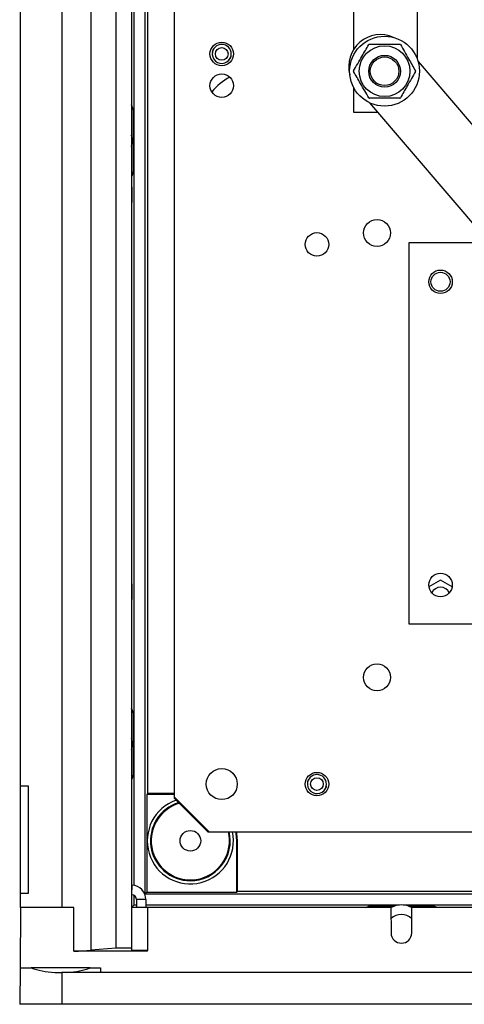
# Model space of a CAD drawing. Units: millimetres. Extents: x 24 to 171, y 99 to 239.
# Drawn here: x 24 to 38, y 99 to 130 of the extents above; entities that cross this region are included whole.
import ezdxf

# ---------------------------------------------------------------- set-up
doc = ezdxf.new("R2010")
doc.units = ezdxf.units.MM

# ---------------------------------------------------------------- blocks, each defined once
blk = doc.blocks.new('PLANTA')
at = {"color": 7, "linetype": 'Continuous'}
for p, q in [((2.237, 74.3), (2.237, 1.7)), ((3.027, 74.23), (3.027, 1.77)), ((3.527, 74.23), (3.527, 1.77)), ((1.324, 72.95), (1.324, 3.05)), ((3.597, 72.88), (3.597, 3.744)), ((3.947, 72.53), (3.947, 3.47)), ((4.039, 6.638), (4.039, 69.362)), ((4.866, 69.377), (4.866, 6.497)), ((4.866, 69.337), (4.866, 6.537)), ((0.027, 6.87), (0.027, 69.13)), ((10.528, 30.091), (10.528, 31.487)), ((12.528, 31.487), (12.528, 29.774)), ((12.553, 29.696), (17.068, 24.422)), ((10.528, 28.096), (10.528, 28.871)), ((3.579, 28.2), (3.527, 28.332)), ((15.548, 23.121), (11.034, 28.395)), ((3.527, 28.2), (3.579, 28.2)), ((3.579, 28.2), (3.579, 26.2)), ((11.29, 28.096), (10.528, 28.096)), ((3.579, 26.2), (3.527, 26.068)), ((3.579, 26.2), (3.527, 26.2)), ((3.527, 25.752), (3.536, 25.744)), ((3.527, 25.744), (3.536, 25.744)), ((3.536, 25.744), (3.536, 25.256)), ((3.527, 25.247), (3.536, 25.256)), ((3.527, 25.256), (3.536, 25.256)), ((14.809, 23.985), (12.259, 23.985)), ((12.259, 23.985), (12.259, 11.985)), ((13.259, 13.357), (12.894, 13.147)), ((13.623, 13.147), (13.259, 13.357)), ((3.527, 13.252), (3.536, 13.244)), ((3.527, 13.244), (3.536, 13.244)), ((3.536, 13.244), (3.536, 12.756)), ((3.536, 12.756), (3.527, 12.747)), ((3.527, 12.756), (3.536, 12.756)), ((12.259, 11.985), (14.98, 11.985)), ((3.579, 9.2), (3.527, 9.332)), ((3.527, 9.2), (3.579, 9.2)), ((3.579, 9.2), (3.579, 7.2)), ((3.579, 7.2), (3.527, 7.068)), ((3.579, 7.2), (3.527, 7.2)), ((0.277, 6.87), (0.027, 6.87)), ((0.027, 3.5), (0.027, 6.87)), ((0.277, 3.5), (0.277, 6.87)), ((4.011, 6.61), (4.039, 6.638)), ((4.011, 6.61), (4.011, 3.535)), ((4.866, 6.61), (4.011, 6.61)), ((4.866, 6.638), (4.039, 6.638)), ((4.866, 6.537), (5.966, 5.437)), ((4.866, 6.537), (4.866, 6.497)), ((4.866, 6.497), (5.926, 5.437)), ((4.866, 6.497), (5.926, 5.437)), ((5.926, 5.437), (68.806, 5.437)), ((5.966, 5.437), (68.766, 5.437)), ((6.819, 5.378), (6.808, 5.437)), ((6.837, 5.15), (6.819, 5.378)), ((6.846, 5.383), (6.837, 5.437)), ((6.865, 5.15), (6.846, 5.383)), ((6.837, 3.535), (6.837, 5.15)), ((6.837, 5.15), (6.865, 5.15)), ((6.865, 3.562), (6.865, 5.15)), ((3.527, 3.75), (3.542, 3.75)), ((3.532, 3.45), (3.542, 3.75)), ((0.027, 3.05), (0.027, 3.5)), ((0.027, 3.5), (0.277, 3.5)), ((3.527, 3.45), (3.532, 3.45)), ((3.597, 3.433), (3.597, 3.12)), ((4.011, 3.535), (3.947, 3.47)), ((71.107, 3.47), (3.947, 3.47)), ((4.011, 3.535), (6.837, 3.535)), ((6.837, 3.535), (6.865, 3.562)), ((6.865, 3.562), (68.189, 3.562)), ((3.597, 3.12), (3.527, 3.05)), ((3.677, 3.12), (3.597, 3.12)), ((3.977, 3.3), (3.677, 3.3)), ((3.677, 3.3), (3.677, 3.05)), ((3.977, 3.3), (3.977, 3.05)), ((11.915, 3.12), (3.977, 3.12)), ((10.895, 3.05), (11.027, 3.102)), ((11.027, 3.102), (11.829, 3.102)), ((11.027, 3.05), (11.027, 3.102)), ((11.688, 3.05), (11.829, 3.102)), ((28.915, 3.12), (12.139, 3.12)), ((12.224, 3.102), (13.027, 3.102)), ((12.224, 3.102), (12.366, 3.05)), ((13.158, 3.05), (13.027, 3.102)), ((13.027, 3.102), (13.027, 3.05)), ((0.027, 3.05), (0.01, 1.15)), ((1.304, 3.05), (0.027, 3.05)), ((1.324, 3.05), (1.304, 3.05)), ((1.701, 3.05), (1.324, 3.05)), ((1.701, 1.671), (1.701, 3.05)), ((3.781, 3.05), (3.527, 3.05)), ((4.027, 3.05), (3.781, 3.05)), ((4.027, 3.05), (4.027, 1.693)), ((11.695, 3.05), (4.027, 3.05)), ((11.695, 3.05), (11.702, 2.247)), ((12.352, 2.247), (12.359, 3.05)), ((28.695, 3.05), (12.359, 3.05)), ((4.027, 1.671), (1.701, 1.671)), ((3.027, 1.77), (2.237, 1.7)), ((3.527, 1.77), (3.027, 1.77)), ((3.527, 1.77), (3.527, 1.701)), ((4.027, 1.693), (3.527, 1.701)), ((4.027, 1.671), (4.027, 1.693)), ((0.01, 1.15), (0, 0)), ((0.01, 1.15), (0.366, 1.15)), ((2.216, 1.15), (0.366, 1.15)), ((1.11, 1), (1.327, 1)), ((1.327, 1), (1.327, 0)), ((73.727, 1), (1.327, 1)), ((2.216, 1.15), (2.543, 1.15)), ((2.543, 1.15), (2.545, 1)), ((1.327, 0), (0, 0)), ((73.727, 0), (1.327, 0))]:
    blk.add_line(p, q, dxfattribs=at)
for centre, radius in [((11.496, 29.393), 1.1), ((6.366, 29.937), 0.37), ((6.366, 29.937), 0.2), ((6.366, 29.937), 0.2), ((11.496, 29.393), 0.8), ((11.496, 29.393), 0.5), ((11.496, 29.393), 0.45), ((6.366, 28.937), 0.37), ((11.259, 24.299), 0.425), ((9.366, 23.937), 0.37), ((13.259, 22.76), 0.37), ((13.259, 22.76), 0.3), ((13.259, 13.21), 0.37), ((11.259, 10.299), 0.425), ((6.366, 6.937), 0.49), ((9.366, 6.937), 0.37), ((9.366, 6.937), 0.37), ((9.366, 6.937), 0.2), ((9.366, 6.937), 0.2), ((5.377, 5.15), 0.325)]:
    blk.add_circle(centre, radius, dxfattribs=at)
for centre, radius, start, end in [((11.366, 29.545), 1, 65.7131, 130.5625), ((6.366, 29.937), 0.3, 348.2671, 168.2671), ((6.366, 29.937), 0.3, 348.2671, 168.2671), ((11.366, 29.545), 1, 130.5625, 195.4118), ((11.496, 29.393), 0.975, 119.3321, 120.6679), ((11.496, 29.393), 0.975, 59.3321, 60.6679), ((6.366, 29.937), 0.3, 168.2671, 348.2671), ((6.366, 29.937), 0.3, 168.2671, 348.2671), ((7.527, 27.53), 1.909, 118.4397, 140.5926), ((11.496, 29.393), 0.975, 179.3321, 180.6679), ((11.496, 29.393), 0.975, 359.3321, 0.6679), ((11.496, 29.393), 0.975, 239.3321, 240.6679), ((11.496, 29.393), 0.975, 299.3321, 300.6679), ((2.772, 27.2), 0.775, 346.9532, 13.0468), ((13.259, 12.838), 0.3, 24.2079, 155.7921), ((2.772, 8.2), 0.775, 346.9532, 13.0468), ((9.366, 6.937), 0.3, 348.2671, 168.2671), ((9.366, 6.937), 0.3, 348.2671, 168.2671), ((9.366, 6.937), 0.3, 168.2671, 348.2671), ((9.366, 6.937), 0.3, 168.2671, 348.2671), ((5.377, 5.15), 1.357, 109.1497, 12.215), ((5.377, 5.15), 1.257, 106.9204, 270), ((5.377, 5.15), 1.232, 106.3092, 13.4716), ((5.377, 5.15), 1.257, 270, 13.2034), ((3.527, 3.3), 0.45, 0, 88), ((3.527, 3.3), 0.15, 0, 88), ((12.027, 2.353), 0.775, 98.3104, 104.767), ((12.027, 2.353), 0.775, 81.6896, 98.3104), ((12.027, 2.353), 0.775, 75.233, 81.6896), ((12.027, 2.353), 0.475, 46.1775, 133.8225), ((12.027, 2.25), 0.325, 180.5, 359.5)]:
    blk.add_arc(centre, radius, start, end, dxfattribs=at)
for centre, major_axis, ratio, start_param, end_param in [((1.277, 1.783), (1.35, 0), 0.087489, 5.032314, 5.50355), ((1.327, 1.486), (1.314, 0), 0.375002, 3.89187, 4.546892), ((1.277, 1.467), (1.264, 0), 0.375002, 4.881125, 5.549925)]:
    blk.add_ellipse(centre, major_axis=major_axis, ratio=ratio, start_param=start_param, end_param=end_param, dxfattribs=at)
for points, knots in [([(6.072, 29.995), (6.073, 30.002), (6.077, 30.019), (6.086, 30.044), (6.096, 30.069), (6.105, 30.086), (6.11, 30.093), (6.109, 30.092), (6.109, 30.092)], [0, 0, 0, 0, 0.122497, 0.321937, 0.526679, 0.740688, 0.954129, 1, 1, 1, 1]), ([(6.072, 29.995), (6.073, 30.002), (6.077, 30.019), (6.086, 30.044), (6.096, 30.069), (6.105, 30.086), (6.11, 30.093), (6.109, 30.092), (6.109, 30.092)], [0, 0, 0, 0, 0.1225103, 0.3219377, 0.5266801, 0.7406872, 0.9541277, 1, 1, 1, 1]), ([(10.521, 29.405), (10.563, 29.478), (10.649, 29.627), (10.811, 29.908), (10.927, 30.108), (10.998, 30.232)], [0, 0, 0, 0, 0.2705019, 0.5469605, 1, 1, 1, 1]), ([(11.018, 30.243), (11.054, 30.243), (11.169, 30.243), (11.372, 30.243), (11.66, 30.243), (11.858, 30.243), (11.973, 30.243)], [0, 0, 0, 0, 0.113553, 0.370844, 0.634399, 1, 1, 1, 1]), ([(11.993, 30.232), (12.035, 30.159), (12.121, 30.01), (12.284, 29.729), (12.399, 29.529), (12.471, 29.405)], [0, 0, 0, 0, 0.270501, 0.54696, 1, 1, 1, 1]), ([(6.659, 29.874), (6.658, 29.869), (6.655, 29.854), (6.647, 29.83), (6.636, 29.805), (6.627, 29.788), (6.622, 29.781), (6.623, 29.782), (6.623, 29.782)], [0, 0, 0, 0, 0.0950722, 0.3007402, 0.5118804, 0.7325828, 0.952695, 1, 1, 1, 1]), ([(6.659, 29.874), (6.658, 29.869), (6.655, 29.854), (6.647, 29.83), (6.636, 29.805), (6.627, 29.788), (6.622, 29.781), (6.623, 29.782), (6.623, 29.782)], [0, 0, 0, 0, 0.095086, 0.300746, 0.511887, 0.732583, 0.952694, 1, 1, 1, 1]), ([(10.998, 28.555), (10.956, 28.628), (10.87, 28.777), (10.708, 29.058), (10.593, 29.258), (10.521, 29.382)], [0, 0, 0, 0, 0.270498, 0.546959, 1, 1, 1, 1]), ([(12.471, 29.382), (12.428, 29.309), (12.343, 29.16), (12.18, 28.879), (12.065, 28.679), (11.993, 28.555)], [0, 0, 0, 0, 0.270498, 0.546959, 1, 1, 1, 1]), ([(11.973, 28.543), (11.858, 28.543), (11.662, 28.543), (11.374, 28.543), (11.171, 28.543), (11.054, 28.543), (11.018, 28.543)], [0, 0, 0, 0, 0.365599, 0.622555, 0.886447, 1, 1, 1, 1]), ([(9.072, 6.995), (9.073, 7.002), (9.077, 7.019), (9.086, 7.044), (9.096, 7.069), (9.105, 7.086), (9.11, 7.093), (9.109, 7.092), (9.109, 7.092)], [0, 0, 0, 0, 0.12251, 0.321938, 0.52668, 0.740687, 0.954128, 1, 1, 1, 1]), ([(9.073, 7), (9.074, 7.005), (9.077, 7.02), (9.086, 7.044), (9.096, 7.069), (9.105, 7.086), (9.11, 7.093), (9.109, 7.092), (9.109, 7.092)], [0, 0, 0, 0, 0.095084, 0.300747, 0.511889, 0.732586, 0.952697, 1, 1, 1, 1]), ([(9.66, 6.879), (9.659, 6.872), (9.655, 6.855), (9.647, 6.83), (9.636, 6.805), (9.627, 6.788), (9.622, 6.781), (9.623, 6.782), (9.623, 6.782)], [0, 0, 0, 0, 0.12251, 0.321939, 0.526682, 0.74069, 0.95413, 1, 1, 1, 1]), ([(9.659, 6.874), (9.658, 6.869), (9.655, 6.854), (9.647, 6.83), (9.636, 6.805), (9.627, 6.788), (9.622, 6.781), (9.623, 6.782), (9.623, 6.782)], [0, 0, 0, 0, 0.095086, 0.300746, 0.511887, 0.732583, 0.952694, 1, 1, 1, 1])]:
    blk.add_open_spline(points, degree=3, knots=knots, dxfattribs=at)

msp = doc.modelspace()

# ---------------------------------------------------------------- block references
msp.add_blockref('PLANTA', (23.589, 99.302))

doc.saveas('drawing.dxf')
